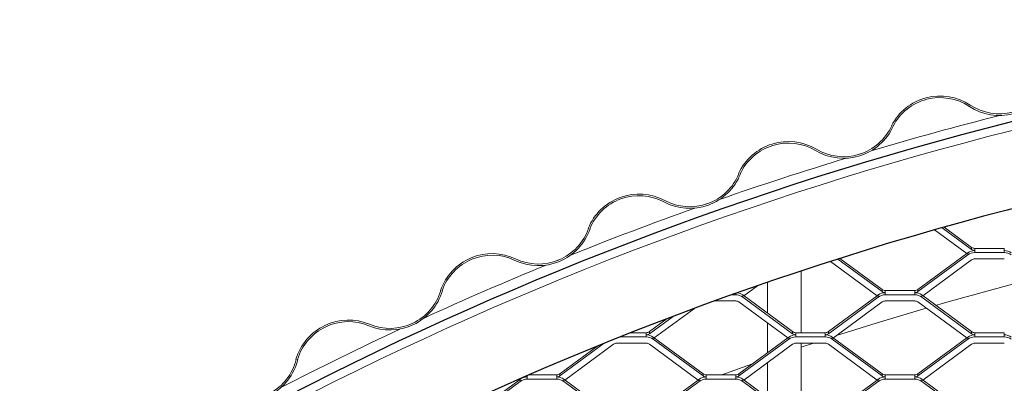
# Model space of a CAD drawing. Units: millimetres. Extents: x -212 to 13929, y 245 to 7156.
# Drawn here: x 8208 to 8676, y 2375 to 2548 of the extents above; entities that cross this region are included whole.
import ezdxf

# ---------------------------------------------------------------- set-up
doc = ezdxf.new("R2010")
doc.units = ezdxf.units.MM
doc.header["$LTSCALE"] = 10
for name, color, linetype, lineweight in [('VELOPA-Dun', 6, 'Continuous', 5), ('VELOPA-FIG10', 2, 'Continuous', 9), ('VELOPA-FIG25', 4, 'Continuous', 25)]:
    doc.layers.add(name, color=color, linetype=linetype, lineweight=lineweight)

msp = doc.modelspace()

# ---------------------------------------------------------------- linework, layer by layer
at = {"layer": 'VELOPA-Dun', "linetype": 'Continuous'}
for p, q in [((8622.38, 2497.2), (8622.26, 2497.26)), ((8622.99, 2497.04), (8623.11, 2496.99)), ((8607.51, 2483.87), (8605.94, 2483.4)), ((8549.82, 2474.52), (8549.7, 2474.58)), ((8550.44, 2474.39), (8550.56, 2474.34)), ((8535.6, 2460.51), (8534.04, 2459.96)), ((8478.41, 2448.45), (8478.28, 2448.5)), ((8479.03, 2448.35), (8479.16, 2448.31)), ((8642.68, 2447.84), (8658.01, 2436.57)), ((8646.28, 2448.86), (8660.34, 2438.52)), ((8647.27, 2449.14), (8660.34, 2439.53)), ((8634.85, 2419.53), (8658.01, 2436.57)), ((8634.85, 2418.52), (8658.53, 2435.93)), ((8658.01, 2436.57), (8658.53, 2436.95)), ((8658.53, 2435.93), (8658.53, 2436.95)), ((8660.34, 2439.53), (8660.34, 2438.52)), ((8661.84, 2437.02), (8661.84, 2439.04)), ((8661.84, 2439.04), (8675.84, 2439.04)), ((8661.84, 2437.02), (8675.84, 2437.02)), ((8675.84, 2437.02), (8675.84, 2439.04)), ((8464.86, 2433.78), (8463.34, 2433.16)), ((8593.32, 2432.89), (8615.51, 2416.57)), ((8596.79, 2434), (8617.84, 2418.52)), ((8597.75, 2434.3), (8617.84, 2419.53)), ((8637.17, 2416.57), (8660.34, 2433.6)), ((8661.84, 2434.09), (8675.84, 2434.09)), ((8579.34, 2428.32), (8579.34, 2399.04)), ((8563.34, 2422.92), (8563.34, 2408.35)), ((8408.31, 2419.04), (8408.18, 2419.09)), ((8408.93, 2418.97), (8409.06, 2418.94)), ((8546.46, 2417.02), (8548.34, 2417.02)), ((8548.34, 2417.69), (8548.34, 2417.02)), ((8552.17, 2416.57), (8558.58, 2421.28)), ((8617.84, 2418.52), (8617.84, 2419.53)), ((8619.34, 2419.04), (8619.34, 2417.02)), ((8619.34, 2419.04), (8633.34, 2419.04)), ((8619.34, 2417.02), (8633.34, 2417.02)), ((8633.34, 2419.04), (8633.34, 2417.02)), ((8634.85, 2418.52), (8634.85, 2419.53)), ((8538.33, 2414.09), (8548.34, 2414.09)), ((8549.85, 2413.6), (8573.01, 2396.57)), ((8551.66, 2416.95), (8575.34, 2399.53)), ((8551.66, 2416.95), (8551.66, 2415.93)), ((8551.66, 2415.93), (8575.34, 2398.52)), ((8592.35, 2399.53), (8615.51, 2416.57)), ((8592.35, 2398.52), (8616.03, 2415.93)), ((8594.67, 2396.57), (8617.84, 2413.6)), ((8615.51, 2416.57), (8616.03, 2416.95)), ((8616.03, 2416.95), (8616.03, 2415.93)), ((8619.34, 2414.09), (8633.34, 2414.09)), ((8634.85, 2413.6), (8658.01, 2396.57)), ((8636.66, 2416.95), (8660.34, 2399.53)), ((8636.66, 2416.95), (8636.66, 2415.93)), ((8636.66, 2415.93), (8660.34, 2398.52)), ((8509.67, 2396.57), (8528.72, 2410.57)), ((8395.46, 2403.75), (8393.97, 2403.06)), ((8507.35, 2398.52), (8518.58, 2406.78)), ((8507.35, 2399.53), (8515.74, 2405.7)), ((8563.34, 2403.68), (8563.34, 2389.46)), ((8498.53, 2399.04), (8505.84, 2399.04)), ((8505.84, 2397.02), (8505.84, 2399.04)), ((8507.35, 2399.53), (8507.35, 2398.52)), ((8575.34, 2399.53), (8575.34, 2398.52)), ((8576.84, 2397.02), (8576.84, 2399.04)), ((8576.84, 2399.04), (8590.84, 2399.04)), ((8590.84, 2397.02), (8590.84, 2399.04)), ((8592.35, 2399.53), (8592.35, 2398.52)), ((8660.34, 2399.53), (8660.34, 2398.52)), ((8661.84, 2397.02), (8661.84, 2399.04)), ((8661.84, 2399.04), (8675.84, 2399.04)), ((8675.84, 2397.02), (8675.84, 2399.04)), ((8464.85, 2378.52), (8485.91, 2394.01)), ((8467.17, 2376.57), (8490.34, 2393.6)), ((8491.84, 2394.09), (8505.84, 2394.09)), ((8493.42, 2397.02), (8505.84, 2397.02)), ((8507.35, 2393.6), (8530.51, 2376.57)), ((8509.16, 2396.95), (8532.84, 2379.53)), ((8509.16, 2395.93), (8509.16, 2396.95)), ((8509.16, 2395.93), (8532.84, 2378.52)), ((8549.85, 2379.53), (8573.01, 2396.57)), ((8549.85, 2378.52), (8573.53, 2395.93)), ((8552.17, 2376.57), (8575.34, 2393.6)), ((8573.01, 2396.57), (8573.53, 2396.95)), ((8573.53, 2395.93), (8573.53, 2396.95)), ((8576.84, 2397.02), (8590.84, 2397.02)), ((8576.84, 2394.09), (8590.84, 2394.09)), ((8579.34, 2392.13), (8585.27, 2394.09)), ((8579.34, 2394.09), (8579.34, 2359.04)), ((8592.35, 2393.6), (8615.51, 2376.57)), ((8594.16, 2396.95), (8617.84, 2379.53)), ((8594.16, 2395.93), (8594.16, 2396.95)), ((8594.16, 2395.93), (8617.84, 2378.52)), ((8634.85, 2379.53), (8658.01, 2396.57)), ((8634.85, 2378.52), (8658.53, 2395.93)), ((8637.17, 2376.57), (8660.34, 2393.6)), ((8658.01, 2396.57), (8658.53, 2396.95)), ((8658.53, 2395.93), (8658.53, 2396.95)), ((8661.84, 2397.02), (8675.84, 2397.02)), ((8661.84, 2394.09), (8675.84, 2394.09)), ((8464.85, 2379.53), (8482.84, 2392.76)), ((8339.67, 2386.36), (8339.53, 2386.4)), ((8340.29, 2386.33), (8340.42, 2386.29)), ((8563.34, 2384.78), (8563.34, 2368.35)), ((8422.35, 2359.53), (8445.51, 2376.57)), ((8422.35, 2358.52), (8446.03, 2375.93)), ((8445.12, 2376.85), (8445.51, 2376.57)), ((8445.51, 2376.57), (8446.03, 2376.95)), ((8446.03, 2376.95), (8446.03, 2375.93)), ((8449.34, 2378.69), (8449.34, 2377.02)), ((8449.34, 2377.02), (8463.34, 2377.02)), ((8450.15, 2379.04), (8463.34, 2379.04)), ((8463.34, 2379.04), (8463.34, 2377.02)), ((8464.85, 2378.52), (8464.85, 2379.53)), ((8466.66, 2376.95), (8490.34, 2359.53)), ((8466.66, 2376.95), (8466.66, 2375.93)), ((8466.66, 2375.93), (8490.34, 2358.52)), ((8507.35, 2359.53), (8530.51, 2376.57)), ((8507.35, 2358.52), (8531.03, 2375.93)), ((8530.51, 2376.57), (8531.03, 2376.95)), ((8531.03, 2376.95), (8531.03, 2375.93)), ((8532.84, 2378.52), (8532.84, 2379.53)), ((8534.34, 2379.04), (8534.34, 2377.02)), ((8534.34, 2379.04), (8548.34, 2379.04)), ((8534.34, 2377.02), (8548.34, 2377.02)), ((8548.34, 2379.04), (8548.34, 2377.02)), ((8549.85, 2378.52), (8549.85, 2379.53)), ((8551.66, 2376.95), (8575.34, 2359.53)), ((8551.66, 2376.95), (8551.66, 2375.93)), ((8551.66, 2375.93), (8575.34, 2358.52)), ((8592.35, 2359.53), (8615.51, 2376.57)), ((8592.35, 2358.52), (8616.03, 2375.93)), ((8615.51, 2376.57), (8616.03, 2376.95)), ((8616.03, 2376.95), (8616.03, 2375.93)), ((8617.84, 2378.52), (8617.84, 2379.53)), ((8619.34, 2379.04), (8619.34, 2377.02)), ((8619.34, 2379.04), (8633.34, 2379.04)), ((8619.34, 2377.02), (8633.34, 2377.02)), ((8633.34, 2379.04), (8633.34, 2377.02)), ((8634.85, 2378.52), (8634.85, 2379.53)), ((8636.66, 2376.95), (8660.34, 2359.53)), ((8636.66, 2376.95), (8636.66, 2375.93)), ((8636.66, 2375.93), (8660.34, 2358.52))]:
    msp.add_line(p, q, dxfattribs=at)
at = {"layer": 'VELOPA-Dun', "linetype": 'Continuous', "flags": 128}
for points in [[(8596.1, 2397.62), (8617.07, 2404.19), (8638.82, 2410.68)], [(8541.65, 2379.04), (8549.59, 2381.89), (8556.24, 2384.23)]]:
    msp.add_lwpolyline(points, dxfattribs=at)
at = {"layer": 'VELOPA-Dun', "linetype": 'Continuous'}
for centre, radius, start, end in [((9070.22, 947.57), 1596, 80.10637, 135.03547), ((9066.99, 947.09), 1604, 104.19581, 106.45394), ((9066.99, 947.09), 1604, 106.8971, 109.15523), ((9066.99, 947.09), 1604, 109.59839, 111.85652), ((8661.84, 2432.43), 5.59, 89.9289, 126.2269), ((8661.84, 2431.42), 5.59, 89.9289, 126.2269), ((8661.84, 2441.58), 2.54, 233.7731, 270.0711), ((8661.84, 2440.57), 2.54, 233.7731, 270.0711), ((8675.85, 2432.43), 5.59, 53.7731, 90.0711), ((8675.85, 2431.42), 5.59, 53.7731, 90.0711), ((9066.99, 947.09), 1604, 112.29968, 114.55781), ((8661.84, 2431.55), 2.54, 89.9289, 126.2269), ((9085.37, 874.26), 1600, 104.31907, 106.03598), ((8548.35, 2411.42), 5.59, 53.7731, 90.0711), ((8548.36, 2412.45), 5.58, 53.7365, 81.8711), ((8619.34, 2412.43), 5.59, 89.9289, 126.2269), ((8619.34, 2411.42), 5.59, 89.9289, 126.2269), ((8619.34, 2421.58), 2.54, 233.7731, 270.0711), ((8619.34, 2420.57), 2.54, 233.7731, 270.0711), ((8633.35, 2421.58), 2.54, 269.9289, 306.2269), ((8633.35, 2420.57), 2.54, 269.9289, 306.2269), ((8633.35, 2412.43), 5.59, 53.7731, 90.0711), ((8633.35, 2411.42), 5.59, 53.7731, 90.0711), ((8548.35, 2411.55), 2.54, 53.7731, 90.0711), ((8619.34, 2411.55), 2.54, 89.9289, 126.2269), ((8633.35, 2411.55), 2.54, 53.7731, 90.0711), ((9066.99, 947.09), 1604, 115.00097, 117.2591), ((8505.85, 2401.58), 2.54, 269.9289, 306.2269), ((8505.85, 2400.57), 2.54, 269.9289, 306.2269), ((8576.84, 2401.58), 2.54, 233.7731, 270.0711), ((8576.84, 2400.57), 2.54, 233.7731, 270.0711), ((8590.85, 2401.58), 2.54, 269.9289, 306.2269), ((8590.85, 2400.57), 2.54, 269.9289, 306.2269), ((8661.84, 2401.58), 2.54, 233.7731, 270.0711), ((8661.84, 2400.57), 2.54, 233.7731, 270.0711), ((8491.84, 2391.55), 2.54, 89.9289, 126.2269), ((8505.85, 2392.43), 5.59, 53.7731, 90.0711), ((8505.85, 2391.42), 5.59, 53.7731, 90.0711), ((8505.85, 2391.55), 2.54, 53.7731, 90.0711), ((8576.84, 2392.43), 5.59, 89.9289, 126.2269), ((8576.84, 2391.42), 5.59, 89.9289, 126.2269), ((8576.84, 2391.55), 2.54, 89.9289, 126.2269), ((8590.85, 2392.43), 5.59, 53.7731, 90.0711), ((8590.85, 2391.42), 5.59, 53.7731, 90.0711), ((8590.85, 2391.55), 2.54, 53.7731, 90.0711), ((8661.84, 2392.43), 5.59, 89.9289, 126.2269), ((8661.84, 2391.42), 5.59, 89.9289, 126.2269), ((8661.84, 2391.55), 2.54, 89.9289, 126.2269), ((8675.85, 2392.43), 5.59, 53.7731, 90.0711), ((8675.85, 2391.42), 5.59, 53.7731, 90.0711), ((8449.34, 2372.43), 5.59, 89.9289, 126.2269), ((8449.34, 2371.42), 5.59, 89.9289, 126.2269), ((8449.34, 2380.58), 2.55, 246.2565, 270.026), ((8463.35, 2381.58), 2.54, 269.9289, 306.2269), ((8463.35, 2380.57), 2.54, 269.9289, 306.2269), ((8463.35, 2372.43), 5.59, 53.7731, 90.0711), ((8463.35, 2371.42), 5.59, 53.7731, 90.0711), ((8534.34, 2372.43), 5.59, 89.9289, 126.2269), ((8534.34, 2371.42), 5.59, 89.9289, 126.2269), ((8534.34, 2381.58), 2.54, 233.7731, 270.0711), ((8534.34, 2380.57), 2.54, 233.7731, 270.0711), ((8548.35, 2381.58), 2.54, 269.9289, 306.2269), ((8548.35, 2380.57), 2.54, 269.9289, 306.2269), ((8548.35, 2372.43), 5.59, 53.7731, 90.0711), ((8548.35, 2371.42), 5.59, 53.7731, 90.0711), ((8619.34, 2372.43), 5.59, 89.9289, 126.2269), ((8619.34, 2371.42), 5.59, 89.9289, 126.2269), ((8619.34, 2381.58), 2.54, 233.7731, 270.0711), ((8619.34, 2380.57), 2.54, 233.7731, 270.0711), ((8633.35, 2381.58), 2.54, 269.9289, 306.2269), ((8633.35, 2380.57), 2.54, 269.9289, 306.2269), ((8633.35, 2372.43), 5.59, 53.7731, 90.0711), ((8633.35, 2371.42), 5.59, 53.7731, 90.0711)]:
    msp.add_arc(centre, radius, start, end, dxfattribs=at)
at = {"layer": 'VELOPA-FIG10', "linetype": 'Continuous'}
for centre, radius, start, end in [((8673.56, 2528.08), 25.97, 236.5519, 332.7365), ((8673.56, 2528.08), 25.22, 236.5519, 332.487), ((8645.35, 2485.37), 25.97, 56.5519, 152.7365), ((8645.35, 2485.37), 25.22, 56.5519, 152.4214), ((8599.49, 2507.78), 25.97, 239.2532, 335.4378), ((8599.49, 2507.78), 25.22, 239.2532, 335.1883), ((8573.32, 2463.78), 25.97, 59.2532, 155.4378), ((8573.32, 2463.78), 25.22, 59.2532, 155.1227), ((8526.46, 2484.02), 25.97, 241.9545, 338.1391), ((8526.46, 2484.02), 25.22, 241.9545, 337.8896), ((8502.39, 2438.83), 25.97, 61.9545, 158.1391), ((8502.39, 2438.83), 25.22, 61.9545, 157.824), ((8454.62, 2456.83), 25.97, 244.6558, 340.8404), ((8454.62, 2456.83), 25.22, 244.6558, 340.5909), ((8432.71, 2410.57), 25.97, 64.6558, 160.8404), ((8432.71, 2410.57), 25.22, 64.6558, 160.5253), ((8384.15, 2426.29), 25.97, 247.357, 343.5417), ((8384.15, 2426.29), 25.22, 247.357, 343.2922), ((8364.44, 2379.05), 25.97, 67.357, 163.5416), ((8364.44, 2379.05), 25.22, 67.357, 163.2266), ((8315.2, 2392.47), 25.97, 250.0583, 346.2429), ((8315.2, 2392.47), 25.22, 250.0583, 345.9935)]:
    msp.add_arc(centre, radius, start, end, dxfattribs=at)
at = {"layer": 'VELOPA-FIG25', "linetype": 'Continuous'}
for radius in [1600, 1560]:
    msp.add_arc((9070.22, 947.57), radius, 80.10637, 135.03547, dxfattribs=at)

doc.saveas('drawing.dxf')
